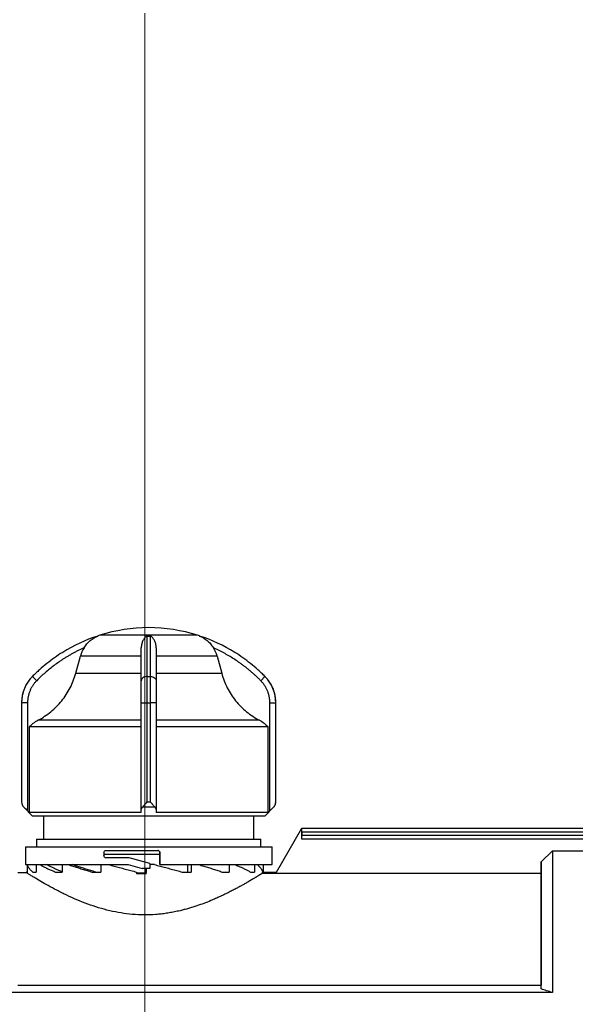
# Model space of a CAD drawing. Units: millimetres. Extents: x 10 to 416, y 10 to 287.
# Drawn here: x 166 to 181, y 145 to 171 of the extents above; entities that cross this region are included whole.
import ezdxf

# ---------------------------------------------------------------- set-up
doc = ezdxf.new("R2010")
doc.units = ezdxf.units.MM
doc.styles.add('SLDTEXTSTYLE1', font='TXT', dxfattribs={"width": 0.75})
doc.dimstyles.new('SLDDIMSTYLE0', dxfattribs={"dimtxt": 3.5, "dimasz": 3.302, "dimexe": 0, "dimexo": 0.0625, "dimgap": 0.875, "dimtad": 1, "dimdec": 0, "dimlfac": 5, "dimrnd": 1e-09, "dimzin": 12, "dimdsep": 46, "dimtxsty": 'SLDTEXTSTYLE1', "dimsah": 1, "dimcen": 0.09, "dimadec": 0, "dimazin": 3, "dimtfac": 1, "dimtdec": 0, "dimtofl": 0, "dimtmove": 0, "dimatfit": 3, "dimfxl": 1, "dimfrac": 2, "dimtolj": 1, "dimtzin": 12, "dimarcsym": 0})

# ---------------------------------------------------------------- blocks, each defined once
blk = doc.blocks.new('_D_4')
at = {"color": 150, "linetype": 'Continuous', "lineweight": 0}
for p, q in [((149.764, 175.82), (149.764, 116.591)), ((169.764, 171.084), (169.764, 116.591)), ((149.764, 117.591), (169.764, 117.591))]:
    blk.add_line(p, q, dxfattribs=at)
at = {"color": 150, "linetype": 'Continuous', "lineweight": 18}
for points in [[(149.764, 117.591), (153.066, 117.083), (153.066, 118.099)], [(169.764, 117.591), (166.462, 118.099), (166.462, 117.083)]]:
    blk.add_solid(points, dxfattribs=at)
at = {"color": 150, "linetype": 'Continuous', "lineweight": 18, "insert": (152.278, 122.103), "char_height": 3.5, "attachment_point": 1, "style": 'SLDTEXTSTYLE1'}
blk.add_mtext('70/100', dxfattribs=at)

msp = doc.modelspace()

# ---------------------------------------------------------------- linework, layer by layer
at = {"color": 7, "linetype": 'Continuous', "lineweight": 25}
for p, q in [((168.5034, 154.4169), (168.5028, 154.4169)), ((171.1722, 154.4374), (168.5602, 154.4374)), ((169.8246, 154.4169), (169.9077, 154.4169)), ((171.2289, 154.4169), (171.2296, 154.4169)), ((167.914, 153.4188), (168.0387, 153.8814)), ((169.6662, 153.8814), (168.0387, 153.8814)), ((171.6936, 153.8814), (170.0662, 153.8814)), ((171.6936, 153.8814), (171.8183, 153.4188)), ((166.7559, 153.3345), (166.7556, 153.3345)), ((166.8695, 153.222), (166.7559, 153.3345)), ((167.914, 153.4188), (169.6662, 153.4188)), ((169.8246, 153.3345), (169.9077, 153.3345)), ((170.0662, 153.4188), (171.8183, 153.4188)), ((172.8628, 153.222), (172.9765, 153.3345)), ((172.9765, 153.3345), (172.9768, 153.3345)), ((166.4662, 152.6309), (166.4662, 149.9763)), ((166.4662, 152.6309), (166.4664, 152.6309)), ((166.4664, 152.6309), (166.4664, 149.9763)), ((166.6264, 152.6309), (166.4664, 152.6309)), ((166.6264, 152.6309), (166.6264, 149.7394)), ((169.6662, 149.7394), (169.6662, 152.6309)), ((169.6662, 152.6309), (169.8242, 152.6309)), ((169.8242, 149.9763), (169.8242, 152.6309)), ((169.8242, 152.6309), (169.9081, 152.6309)), ((169.9081, 152.6309), (169.9081, 149.9763)), ((170.0662, 152.6309), (169.9081, 152.6309)), ((170.0662, 152.6309), (170.0662, 149.7394)), ((173.1059, 149.7394), (173.1059, 152.6309)), ((173.1059, 152.6309), (173.2659, 152.6309)), ((173.2659, 149.9763), (173.2659, 152.6309)), ((173.2659, 152.6309), (173.2662, 152.6309)), ((173.2662, 149.9763), (173.2662, 152.6309)), ((169.6662, 152.1629), (166.9031, 152.1629)), ((172.8292, 152.1629), (170.0662, 152.1629)), ((169.6662, 151.9826), (166.6724, 151.9826)), ((166.6724, 151.9826), (166.6724, 149.6935)), ((173.0599, 151.9826), (170.0662, 151.9826)), ((173.0599, 149.6935), (173.0599, 151.9826)), ((166.4664, 149.9763), (166.4662, 149.9763)), ((169.8242, 149.9763), (169.9081, 149.9763)), ((166.5247, 149.8349), (166.7589, 149.6007)), ((166.5289, 149.8349), (166.5247, 149.8349)), ((166.6264, 149.7394), (166.6724, 149.6935)), ((169.6662, 149.6935), (169.6662, 149.7394)), ((170.033, 149.8349), (169.6993, 149.8349)), ((170.0662, 149.7394), (170.0662, 149.6935)), ((172.9734, 149.6007), (173.2076, 149.8349)), ((173.0599, 149.6935), (173.1059, 149.7394)), ((173.2076, 149.8349), (173.2034, 149.8349)), ((172.9734, 149.6007), (166.7589, 149.6007)), ((167.0502, 149.6007), (167.0502, 148.9807)), ((172.6822, 148.9807), (172.6822, 149.6007)), ((173.283, 148.1007), (173.9638, 149.2798)), ((173.283, 148.1007), (173.9638, 149.2798)), ((173.9638, 149.2798), (185.7656, 149.2798)), ((173.9638, 148.9798), (173.9638, 149.2798)), ((173.9638, 149.2798), (173.9638, 149.2798)), ((173.9638, 149.1798), (173.9638, 149.0798)), ((173.9638, 149.1798), (185.7663, 149.1798)), ((166.8662, 148.9807), (166.8662, 148.7807)), ((166.8662, 148.9807), (169.8662, 148.9807)), ((169.8662, 148.9807), (172.8662, 148.9807)), ((172.8662, 148.7807), (172.8662, 148.9807)), ((185.7663, 149.0798), (173.9638, 149.0798)), ((185.7657, 148.9798), (173.9638, 148.9798)), ((173.9638, 148.9798), (173.9638, 148.9798)), ((166.5662, 148.7807), (166.5662, 148.3007)), ((166.5662, 148.7807), (169.8662, 148.7807)), ((168.6662, 148.6207), (168.6662, 148.5407)), ((168.6662, 148.5784), (170.1662, 148.5784)), ((168.7262, 148.6807), (170.1062, 148.6807)), ((169.8662, 148.7807), (173.1662, 148.7807)), ((170.1662, 148.3007), (170.1662, 148.6207)), ((170.1662, 148.6207), (170.1662, 148.6207)), ((170.1662, 148.6207), (170.1662, 148.5784)), ((170.1662, 148.5784), (170.1662, 148.3007)), ((170.1662, 148.5784), (170.1662, 148.5784)), ((173.1662, 148.3007), (173.1662, 148.7807)), ((180.3638, 148.3713), (180.6638, 148.6718)), ((180.6638, 148.6718), (185.7653, 148.6718)), ((169.3457, 148.4807), (168.7262, 148.4807)), ((169.8962, 148.3332), (169.3457, 148.4807)), ((169.8962, 148.3332), (169.8962, 148.2007)), ((180.3638, 148.3713), (180.3638, 148.0708)), ((166.6179, 148.0798), (166.3634, 148.0798)), ((166.6179, 148.2891), (166.6179, 148.3007)), ((166.6179, 148.3007), (166.6179, 148.1007)), ((166.6179, 148.2891), (166.6179, 148.0708)), ((166.6179, 148.0708), (166.6179, 148.1211)), ((166.6179, 148.1007), (166.6179, 148.1211)), ((166.6179, 148.1007), (166.6179, 148.1007)), ((166.6179, 148.0708), (166.6179, 148.0708)), ((166.8558, 148.3007), (166.8558, 148.1007)), ((167.5505, 148.3007), (167.5505, 148.1007)), ((168.5822, 148.3007), (168.5822, 148.1007)), ((169.3137, 148.3007), (169.6869, 148.2007)), ((169.3137, 148.3007), (169.6869, 148.2007)), ((169.3137, 148.3007), (169.3137, 148.3007)), ((169.5401, 148.1007), (169.5401, 148.0607)), ((169.5401, 148.0807), (169.7937, 148.0807)), ((169.6869, 148.2007), (169.6869, 148.2007)), ((169.7937, 148.0607), (169.7937, 148.2007)), ((169.7937, 148.2007), (169.7937, 148.1007)), ((169.7937, 148.0807), (169.7937, 148.0607)), ((170.0184, 148.3007), (169.8962, 148.3007)), ((170.1662, 148.3007), (173.1662, 148.3007)), ((170.1662, 148.3007), (170.1662, 148.3007)), ((170.9011, 148.3007), (170.9011, 148.1007)), ((171.0006, 148.3007), (171.0006, 148.1007)), ((172.0192, 148.3007), (172.0192, 148.1007)), ((172.6945, 148.3007), (172.6945, 148.1007)), ((172.9094, 148.0708), (172.9094, 148.1007)), ((172.9094, 148.1007), (173.283, 148.1007)), ((172.9094, 148.0708), (180.3638, 148.0708)), ((172.9235, 148.3007), (172.9235, 148.1007)), ((166.3637, 145.0719), (180.3638, 145.0719)), ((180.3638, 144.9744), (180.3638, 145.0719)), ((180.6638, 144.8798), (166.0637, 144.8798))]:
    msp.add_line(p, q, dxfattribs=at)
at = {"color": 7, "linetype": 'Continuous', "lineweight": 25, "flags": 128}
for points in [[(169.6662, 149.6935), (169.1579, 149.6935), (168.6679, 149.6935), (168.2087, 149.6935), (167.7923, 149.6935), (167.4292, 149.6935), (167.1288, 149.6935), (166.899, 149.6935), (166.7455, 149.6935), (166.6724, 149.6935)], [(173.0599, 149.6935), (172.9868, 149.6935), (172.8334, 149.6935), (172.6035, 149.6935), (172.3032, 149.6935), (171.9401, 149.6935), (171.5236, 149.6935), (171.0644, 149.6935), (170.5744, 149.6935), (170.0662, 149.6935)], [(166.5662, 148.3007), (166.5685, 148.3007), (166.6249, 148.3007), (166.7558, 148.3007), (166.9582, 148.3007), (167.2273, 148.3007), (167.5571, 148.3007), (167.9398, 148.3007), (168.3669, 148.3007), (168.8284, 148.3007), (169.3137, 148.3007)], [(169.8962, 148.2007), (169.87, 148.2007), (169.8438, 148.2007), (169.8177, 148.2007), (169.7915, 148.2007), (169.7653, 148.2007), (169.7392, 148.2007), (169.713, 148.2007), (169.6869, 148.2007)]]:
    msp.add_lwpolyline(points, dxfattribs=at)
at = {"color": 7, "linetype": 'Continuous', "lineweight": 25}
for centre, radius, start, end in [((169.8822, 150.2407), 4.4, 90.20835, 107.48513), ((169.8502, 150.2407), 4.4, 72.51487, 89.79165), ((168.8005, 153.6743), 0.8, 111.37172, 111.85032), ((168.8005, 153.6743), 0.8, 107.48513, 111.37172), ((170.9318, 153.6743), 0.8, 68.40089, 72.51487), ((170.9318, 153.6743), 0.8, 68.14969, 68.40089), ((167.4662, 152.6309), 1, 135.28279, 180), ((172.2662, 152.6309), 1, 360, 44.71721), ((166.6662, 149.9763), 0.2, 180, 225), ((173.0662, 149.9763), 0.2, 315, 359.99843)]:
    msp.add_arc(centre, radius, start, end, dxfattribs=at)
for points, knots in [([(168.5034, 154.4169), (168.175, 154.3085), (167.8595, 154.1613), (167.4186, 153.8882), (167.2769, 153.7884), (167.074, 153.6269), (167.008, 153.5711), (166.9115, 153.4845), (166.8797, 153.4551), (166.8328, 153.4104), (166.8173, 153.3954), (166.7865, 153.3652), (166.7708, 153.3497), (166.7559, 153.3345)], [0, 0, 0, 0, 0.5, 0.5, 0.75, 0.75, 0.875, 0.875, 0.9375, 0.9375, 0.96875, 0.96875, 1, 1, 1, 1]), ([(168.1361, 154.1023), (168.1599, 154.1396), (168.1858, 154.1744), (168.2423, 154.2394), (168.2727, 154.2693), (168.3361, 154.3226), (168.3694, 154.3462), (168.4217, 154.3774), (168.4395, 154.3871), (168.4661, 154.4002), (168.475, 154.4044), (168.4879, 154.4101), (168.4921, 154.412), (168.4997, 154.4152), (168.5036, 154.4169), (168.5034, 154.4169)], [0, 0, 0, 0, 0.25, 0.25, 0.5, 0.5, 0.75, 0.75, 0.875, 0.875, 0.9375, 0.9375, 0.96875, 0.96875, 1, 1, 1, 1]), ([(169.8246, 154.4169), (169.819, 154.4169), (169.8144, 154.4152), (169.8071, 154.4119), (169.804, 154.4101), (169.7954, 154.4043), (169.7904, 154.4001), (169.7759, 154.387), (169.7672, 154.3773), (169.742, 154.3463), (169.7268, 154.3226), (169.6999, 154.2692), (169.6882, 154.239), (169.6715, 154.1744), (169.6662, 154.1396), (169.6662, 154.1023)], [0, 0, 0, 0, 0.03125, 0.03125, 0.0625, 0.0625, 0.125, 0.125, 0.25, 0.25, 0.5, 0.5, 0.75, 0.75, 1, 1, 1, 1]), ([(169.8246, 153.3345), (169.8247, 153.3497), (169.8246, 153.3652), (169.8247, 153.3954), (169.8247, 153.4104), (169.8246, 153.4551), (169.8246, 153.4845), (169.8246, 153.5711), (169.8246, 153.6269), (169.8246, 153.7884), (169.8246, 153.8882), (169.8246, 154.1613), (169.8246, 154.3085), (169.8246, 154.4169)], [0, 0, 0, 0, 0.03125, 0.03125, 0.0625, 0.0625, 0.125, 0.125, 0.25, 0.25, 0.5, 0.5, 1, 1, 1, 1]), ([(169.9077, 154.4169), (169.9077, 154.3085), (169.9077, 154.1613), (169.9077, 153.8882), (169.9077, 153.7884), (169.9077, 153.6269), (169.9077, 153.5711), (169.9077, 153.4845), (169.9077, 153.4551), (169.9077, 153.4104), (169.9077, 153.3954), (169.9077, 153.3652), (169.9077, 153.3497), (169.9077, 153.3345)], [0, 0, 0, 0, 0.5, 0.5, 0.75, 0.75, 0.875, 0.875, 0.9375, 0.9375, 0.96875, 0.96875, 1, 1, 1, 1]), ([(170.0662, 154.1023), (170.0662, 154.1396), (170.0609, 154.1744), (170.044, 154.2394), (170.0324, 154.2693), (170.0056, 154.3226), (169.9904, 154.3462), (169.9651, 154.3774), (169.9563, 154.3871), (169.9418, 154.4002), (169.9368, 154.4044), (169.9282, 154.4101), (169.9251, 154.412), (169.9179, 154.4152), (169.9133, 154.4169), (169.9077, 154.4169)], [0, 0, 0, 0, 0.25, 0.25, 0.5, 0.5, 0.75, 0.75, 0.875, 0.875, 0.9375, 0.9375, 0.96875, 0.96875, 1, 1, 1, 1]), ([(171.2289, 154.4169), (171.2288, 154.4169), (171.2327, 154.4152), (171.2403, 154.4119), (171.2446, 154.4101), (171.2575, 154.4043), (171.2664, 154.4001), (171.293, 154.387), (171.3108, 154.3773), (171.3628, 154.3463), (171.3961, 154.3226), (171.4598, 154.2692), (171.4904, 154.239), (171.5466, 154.1744), (171.5724, 154.1396), (171.5962, 154.1023)], [0, 0, 0, 0, 0.03125, 0.03125, 0.0625, 0.0625, 0.125, 0.125, 0.25, 0.25, 0.5, 0.5, 0.75, 0.75, 1, 1, 1, 1]), ([(172.9765, 153.3345), (172.9615, 153.3497), (172.9459, 153.3652), (172.9151, 153.3954), (172.8996, 153.4104), (172.8526, 153.4551), (172.8208, 153.4845), (172.7243, 153.5711), (172.6583, 153.6269), (172.4554, 153.7884), (172.3138, 153.8882), (171.8728, 154.1613), (171.5573, 154.3085), (171.2289, 154.4169)], [0, 0, 0, 0, 0.03125, 0.03125, 0.0625, 0.0625, 0.125, 0.125, 0.25, 0.25, 0.5, 0.5, 1, 1, 1, 1]), ([(168.1361, 154.1023), (168.11, 154.0903), (168.0579, 154.0663), (167.9806, 154.0284), (167.9041, 153.9891), (167.8285, 153.9483), (167.7537, 153.9059), (167.6798, 153.8619), (167.6067, 153.8165), (167.5344, 153.7695), (167.4439, 153.7079), (167.3364, 153.6304), (167.2138, 153.5348), (167.095, 153.435), (166.9798, 153.3311), (166.9063, 153.2584), (166.8695, 153.222)], [0, 0, 0, 0, 0.05552941, 0.11099539, 0.16642076, 0.22182843, 0.2772413, 0.3326823, 0.38817428, 0.44374007, 0.49940237, 0.59988619, 0.70005213, 0.80003561, 0.89997279, 1, 1, 1, 1]), ([(169.6662, 153.222), (169.6662, 153.2422), (169.6662, 153.2828), (169.6662, 153.342), (169.6662, 153.4), (169.6662, 153.4566), (169.6662, 153.512), (169.6662, 153.5661), (169.6662, 153.6188), (169.6662, 153.6703), (169.6662, 153.7337), (169.6662, 153.8072), (169.6662, 153.8886), (169.6662, 153.965), (169.6662, 154.0368), (169.6662, 154.0804), (169.6662, 154.1023)], [0, 0, 0, 0, 0.0554742, 0.1109149, 0.1663453, 0.2217887, 0.2772682, 0.3328073, 0.3884289, 0.4441561, 0.5000118, 0.6001326, 0.7000576, 0.799921, 0.8998571, 1, 1, 1, 1]), ([(170.0662, 154.1023), (170.0662, 154.0903), (170.0662, 154.0663), (170.0662, 154.0284), (170.0662, 153.9891), (170.0662, 153.9483), (170.0662, 153.9059), (170.0662, 153.8619), (170.0662, 153.8165), (170.0662, 153.7695), (170.0662, 153.7079), (170.0662, 153.6304), (170.0662, 153.5348), (170.0662, 153.435), (170.0662, 153.3311), (170.0662, 153.2584), (170.0662, 153.222)], [0, 0, 0, 0, 0.05552941, 0.11099539, 0.16642076, 0.22182843, 0.2772413, 0.3326823, 0.38817428, 0.44374007, 0.49940237, 0.59988619, 0.70005213, 0.80003561, 0.89997278, 1, 1, 1, 1]), ([(172.8628, 153.222), (172.8425, 153.2422), (172.8019, 153.2828), (172.7395, 153.342), (172.6761, 153.4), (172.6113, 153.4566), (172.5455, 153.512), (172.4784, 153.5661), (172.4101, 153.6188), (172.3406, 153.6703), (172.2514, 153.7337), (172.1414, 153.8072), (172.0094, 153.8886), (171.8745, 153.965), (171.737, 154.0368), (171.6432, 154.0804), (171.5962, 154.1023)], [0, 0, 0, 0, 0.0554743, 0.110915, 0.1663454, 0.2217887, 0.2772683, 0.3328073, 0.3884289, 0.4441561, 0.5000118, 0.6001326, 0.7000576, 0.799921, 0.8998571, 1, 1, 1, 1]), ([(166.7559, 153.3345), (166.7532, 153.3318), (166.7501, 153.3287), (166.7445, 153.3229), (166.7417, 153.32), (166.7334, 153.3111), (166.7278, 153.3051), (166.7115, 153.287), (166.701, 153.2746), (166.6702, 153.2368), (166.6509, 153.2105), (166.597, 153.1292), (166.5664, 153.0715), (166.5169, 152.9512), (166.498, 152.8886), (166.4791, 152.7929), (166.4744, 152.7607), (166.4696, 152.7122), (166.4684, 152.696), (166.4672, 152.6716), (166.4669, 152.6633), (166.4666, 152.6513), (166.4666, 152.6474), (166.4665, 152.6413), (166.4665, 152.6393), (166.4664, 152.6351), (166.4664, 152.6327), (166.4664, 152.6309)], [0, 0, 0, 0, 0.015625, 0.015625, 0.03125, 0.03125, 0.0625, 0.0625, 0.125, 0.125, 0.25, 0.25, 0.5, 0.5, 0.75, 0.75, 0.875, 0.875, 0.9375, 0.9375, 0.96875, 0.96875, 0.984375, 0.984375, 0.9921875, 0.9921875, 1, 1, 1, 1]), ([(166.9031, 152.1629), (167.0268, 152.2272), (167.1417, 152.3031), (167.3014, 152.4337), (167.3524, 152.4801), (167.4503, 152.5785), (167.4968, 152.6306), (167.6267, 152.7918), (167.7015, 152.9071), (167.7958, 153.0918), (167.8243, 153.1556), (167.8743, 153.2854), (167.8959, 153.3515), (167.914, 153.4188)], [0, 0, 0, 0, 0.25, 0.25, 0.375, 0.375, 0.5, 0.5, 0.75, 0.75, 0.875, 0.875, 1, 1, 1, 1]), ([(169.8246, 153.3345), (169.8059, 153.3344), (169.7857, 153.3319), (169.7467, 153.3208), (169.7279, 153.3122), (169.6971, 153.2902), (169.685, 153.277), (169.6696, 153.2494), (169.6662, 153.2352), (169.6662, 153.222)], [0, 0, 0, 0, 0.25, 0.25, 0.5, 0.5, 0.75, 0.75, 1, 1, 1, 1]), ([(169.8242, 152.6309), (169.8242, 152.6327), (169.8242, 152.6351), (169.8242, 152.6393), (169.8242, 152.6413), (169.8242, 152.6473), (169.8242, 152.6512), (169.8242, 152.6634), (169.8242, 152.6716), (169.8242, 152.6959), (169.8242, 152.7122), (169.8242, 152.7607), (169.8242, 152.7929), (169.8242, 152.8886), (169.8243, 152.9512), (169.8243, 153.0715), (169.8244, 153.1292), (169.8245, 153.2105), (169.8245, 153.2368), (169.8246, 153.2746), (169.8246, 153.287), (169.8246, 153.3051), (169.8246, 153.3111), (169.8246, 153.32), (169.8246, 153.3229), (169.8246, 153.3287), (169.8246, 153.3318), (169.8246, 153.3345)], [0, 0, 0, 0, 0.0078125, 0.0078125, 0.015625, 0.015625, 0.03125, 0.03125, 0.0625, 0.0625, 0.125, 0.125, 0.25, 0.25, 0.5, 0.5, 0.75, 0.75, 0.875, 0.875, 0.9375, 0.9375, 0.96875, 0.96875, 0.984375, 0.984375, 1, 1, 1, 1]), ([(169.9077, 153.3345), (169.9077, 153.3318), (169.9077, 153.3287), (169.9077, 153.3229), (169.9077, 153.32), (169.9077, 153.3111), (169.9077, 153.3051), (169.9078, 153.287), (169.9078, 153.2746), (169.9078, 153.2368), (169.9079, 153.2105), (169.9079, 153.1292), (169.908, 153.0715), (169.9081, 152.9512), (169.9081, 152.8886), (169.9081, 152.7929), (169.9081, 152.7607), (169.9081, 152.7122), (169.9081, 152.696), (169.9081, 152.6716), (169.9081, 152.6633), (169.9081, 152.6513), (169.9081, 152.6474), (169.9081, 152.6413), (169.9081, 152.6393), (169.9081, 152.6351), (169.9081, 152.6327), (169.9081, 152.6309)], [0, 0, 0, 0, 0.015625, 0.015625, 0.03125, 0.03125, 0.0625, 0.0625, 0.125, 0.125, 0.25, 0.25, 0.5, 0.5, 0.75, 0.75, 0.875, 0.875, 0.9375, 0.9375, 0.96875, 0.96875, 0.984375, 0.984375, 0.9921875, 0.9921875, 1, 1, 1, 1]), ([(169.9077, 153.3345), (169.9265, 153.3344), (169.9466, 153.3319), (169.9857, 153.3208), (170.0044, 153.3122), (170.0353, 153.2902), (170.0473, 153.277), (170.0628, 153.2494), (170.0662, 153.2352), (170.0662, 153.222)], [0, 0, 0, 0, 0.25, 0.25, 0.5, 0.5, 0.75, 0.75, 1, 1, 1, 1]), ([(171.8183, 153.4188), (171.8546, 153.2842), (171.9041, 153.1557), (171.9976, 152.9718), (172.032, 152.912), (172.1074, 152.7955), (172.1483, 152.7389), (172.2781, 152.5777), (172.3748, 152.48), (172.5352, 152.3484), (172.5914, 152.3069), (172.7074, 152.2303), (172.7674, 152.195), (172.8292, 152.1629)], [0, 0, 0, 0, 0.25, 0.25, 0.375, 0.375, 0.5, 0.5, 0.75, 0.75, 0.875, 0.875, 1, 1, 1, 1]), ([(173.2659, 152.6309), (173.2659, 152.6327), (173.2659, 152.6351), (173.2659, 152.6393), (173.2659, 152.6413), (173.2658, 152.6473), (173.2657, 152.6512), (173.2654, 152.6634), (173.2651, 152.6716), (173.2639, 152.6959), (173.2627, 152.7122), (173.258, 152.7607), (173.2532, 152.7929), (173.2343, 152.8886), (173.2155, 152.9512), (173.166, 153.0715), (173.1353, 153.1292), (173.0814, 153.2105), (173.0622, 153.2368), (173.0314, 153.2746), (173.0208, 153.287), (173.0045, 153.3051), (172.999, 153.3111), (172.9906, 153.32), (172.9879, 153.3229), (172.9823, 153.3287), (172.9792, 153.3318), (172.9765, 153.3345)], [0, 0, 0, 0, 0.0078125, 0.0078125, 0.015625, 0.015625, 0.03125, 0.03125, 0.0625, 0.0625, 0.125, 0.125, 0.25, 0.25, 0.5, 0.5, 0.75, 0.75, 0.875, 0.875, 0.9375, 0.9375, 0.96875, 0.96875, 0.984375, 0.984375, 1, 1, 1, 1]), ([(166.8695, 153.222), (166.8601, 153.2121), (166.8412, 153.1925), (166.8148, 153.1615), (166.7899, 153.1296), (166.7667, 153.0965), (166.7452, 153.0624), (166.7253, 153.0271), (166.707, 152.9908), (166.6849, 152.9411), (166.6618, 152.8768), (166.6417, 152.7967), (166.6288, 152.7145), (166.6272, 152.6588), (166.6264, 152.6309)], [0, 0, 0, 0, 0.0624904, 0.1245238, 0.1862429, 0.2477929, 0.3093201, 0.3709709, 0.4328908, 0.4952236, 0.6200752, 0.7450921, 0.8725048, 1, 1, 1, 1]), ([(169.6662, 152.6309), (169.6662, 152.6447), (169.6662, 152.6722), (169.6662, 152.7131), (169.6662, 152.7537), (169.6662, 152.7939), (169.6662, 152.8337), (169.6662, 152.8731), (169.6662, 152.9121), (169.6662, 152.9633), (169.6662, 153.0253), (169.6662, 153.0957), (169.6662, 153.162), (169.6662, 153.2019), (169.6662, 153.222)], [0, 0, 0, 0, 0.0630185, 0.1255925, 0.1878702, 0.2500018, 0.3121387, 0.3744322, 0.4370325, 0.5000875, 0.625469, 0.7497794, 0.874223, 1, 1, 1, 1]), ([(170.0662, 153.222), (170.0662, 153.2121), (170.0662, 153.1925), (170.0662, 153.1615), (170.0662, 153.1296), (170.0662, 153.0965), (170.0662, 153.0624), (170.0662, 153.0271), (170.0662, 152.9908), (170.0662, 152.9411), (170.0662, 152.8768), (170.0662, 152.7967), (170.0662, 152.7145), (170.0662, 152.6588), (170.0662, 152.6309)], [0, 0, 0, 0, 0.0624903, 0.1245235, 0.1862426, 0.2477927, 0.3093199, 0.3709707, 0.4328907, 0.4952236, 0.6200752, 0.7450921, 0.8725048, 1, 1, 1, 1]), ([(173.1059, 152.6309), (173.1057, 152.6447), (173.1054, 152.6722), (173.1023, 152.7131), (173.0974, 152.7537), (173.0905, 152.7939), (173.0816, 152.8337), (173.0707, 152.8731), (173.0578, 152.9121), (173.0382, 152.9633), (173.0092, 153.0253), (172.9673, 153.0957), (172.919, 153.162), (172.8816, 153.2019), (172.8628, 153.222)], [0, 0, 0, 0, 0.0630185, 0.1255925, 0.1878702, 0.2500018, 0.3121387, 0.3744322, 0.4370325, 0.5000875, 0.6254688, 0.7497792, 0.8742228, 1, 1, 1, 1]), ([(166.4664, 149.9763), (166.4665, 149.9732), (166.4668, 149.9621), (166.469, 149.9446), (166.4739, 149.9244), (166.4814, 149.9027), (166.4929, 149.8795), (166.5092, 149.8554), (166.5226, 149.8414), (166.5289, 149.8349)], [0, 0, 0, 0, 0.061326, 0.2215845, 0.3547515, 0.4714205, 0.6679624, 0.8440253, 1, 1, 1, 1]), ([(169.6993, 149.8349), (169.7021, 149.8383), (169.7078, 149.8454), (169.7175, 149.857), (169.7282, 149.8695), (169.7425, 149.8859), (169.7623, 149.9085), (169.7905, 149.9397), (169.8122, 149.9633), (169.8242, 149.9763)], [0, 0, 0, 0, 0.0829691, 0.171099, 0.2644694, 0.3631474, 0.5249876, 0.7372592, 1, 1, 1, 1]), ([(169.9081, 149.9763), (169.9136, 149.9703), (169.924, 149.959), (169.9386, 149.9431), (169.9512, 149.9292), (169.9619, 149.9173), (169.9769, 149.9005), (169.9955, 149.8796), (170.0164, 149.8554), (170.0277, 149.8414), (170.033, 149.8349)], [0, 0, 0, 0, 0.120242, 0.2274573, 0.3216468, 0.4028125, 0.4709586, 0.6676959, 0.8439125, 1, 1, 1, 1]), ([(173.2034, 149.8349), (173.2069, 149.8383), (173.2139, 149.8454), (173.2236, 149.8569), (173.2327, 149.8695), (173.2427, 149.8859), (173.2534, 149.9085), (173.2633, 149.9396), (173.265, 149.9632), (173.2659, 149.9763)], [0, 0, 0, 0, 0.0829322, 0.1710212, 0.2643469, 0.3629762, 0.5248389, 0.7371675, 1, 1, 1, 1]), ([(169.6662, 149.7394), (169.6662, 149.7562), (169.6688, 149.7726), (169.6795, 149.8047), (169.6877, 149.8204), (169.6993, 149.8349)], [0, 0, 0, 0, 0.5, 0.5, 1, 1, 1, 1]), ([(173.1059, 149.7394), (173.1228, 149.7562), (173.1394, 149.7726), (173.1721, 149.8047), (173.1884, 149.8204), (173.2034, 149.8349)], [0, 0, 0, 0, 0.5, 0.5, 1, 1, 1, 1]), ([(173.9638, 149.1798), (173.9638, 149.1841), (173.9638, 149.1928), (173.9638, 149.2057), (173.9638, 149.2201), (173.9638, 149.2357), (173.9638, 149.2508), (173.9638, 149.2635), (173.9638, 149.2727), (173.9638, 149.2787), (173.9638, 149.2794), (173.9638, 149.2798)], [0, 0, 0, 0, 0.0829582, 0.1658644, 0.2501359, 0.3736702, 0.5000817, 0.6236137, 0.7500253, 0.8742874, 1, 1, 1, 1]), ([(173.9638, 148.9798), (173.9638, 148.9798), (173.9638, 148.9906), (173.9638, 149.0276), (173.9638, 149.0536), (173.9638, 149.0798)], [0, 0, 0, 0, 0.5, 0.5, 1, 1, 1, 1]), ([(168.6662, 148.6207), (168.6662, 148.6371), (168.6732, 148.6529), (168.6956, 148.6746), (168.7108, 148.6807), (168.7262, 148.6807)], [0, 0, 0, 0, 0.5, 0.5, 1, 1, 1, 1]), ([(170.1062, 148.6807), (170.122, 148.6807), (170.1375, 148.6742), (170.1596, 148.6521), (170.1662, 148.6365), (170.1662, 148.6207)], [0, 0, 0, 0, 0.5, 0.5, 1, 1, 1, 1]), ([(170.1662, 148.6207), (170.1662, 148.6366), (170.1596, 148.6521), (170.1375, 148.6742), (170.122, 148.6807), (170.1062, 148.6807)], [0, 0, 0, 0, 0.5, 0.5, 1, 1, 1, 1]), ([(180.6638, 148.6718), (180.6638, 148.642), (180.6638, 148.5292), (180.6638, 148.1472), (180.6638, 147.8781), (180.6638, 147.2072), (180.6638, 146.8055), (180.6638, 145.9047), (180.6638, 145.4056), (180.6638, 144.8798)], [0, 0, 0, 0, 0.25, 0.25, 0.5, 0.5, 0.75, 0.75, 1, 1, 1, 1]), ([(168.7262, 148.4807), (168.7108, 148.4807), (168.6957, 148.4866), (168.6732, 148.5085), (168.6662, 148.5242), (168.6662, 148.5407)], [0, 0, 0, 0, 0.5, 0.5, 1, 1, 1, 1]), ([(180.3638, 144.9744), (180.3638, 145.4482), (180.3638, 145.8957), (180.3638, 146.7017), (180.3638, 147.0602), (180.3638, 147.6587), (180.3638, 147.8987), (180.3638, 148.2407), (180.3638, 148.3426), (180.3638, 148.3713)], [0, 0, 0, 0, 0.25, 0.25, 0.5, 0.5, 0.75, 0.75, 1, 1, 1, 1]), ([(166.6179, 148.2891), (166.6207, 148.2822), (166.6261, 148.2686), (166.6367, 148.2479), (166.6492, 148.2272), (166.6637, 148.2063), (166.6802, 148.1854), (166.6986, 148.1644), (166.719, 148.1432), (166.7413, 148.122), (166.7577, 148.1078), (166.766, 148.1007)], [0, 0, 0, 0, 0.1112858, 0.2223731, 0.3333279, 0.4442169, 0.5551065, 0.6660633, 0.7771537, 0.888444, 1, 1, 1, 1]), ([(166.6339, 148.0608), (166.6308, 148.0627), (166.6248, 148.0665), (166.6202, 148.0694), (166.6179, 148.0708)], [0, 0, 0, 0, 0.50032642, 1, 1, 1, 1]), ([(170.7032, 147.0669), (170.6794, 147.0614), (170.6319, 147.0505), (170.5601, 147.0354), (170.4882, 147.0216), (170.4161, 147.009), (170.3439, 146.9976), (170.2716, 146.9876), (170.1991, 146.9788), (170.1265, 146.9714), (169.9742, 146.9586), (169.7399, 146.9504), (169.428, 146.9651), (169.1213, 147.0037), (168.7146, 147.0855), (168.2088, 147.2432), (167.7469, 147.4435), (167.4065, 147.6135), (167.1717, 147.7405), (166.9717, 147.8549), (166.8437, 147.9315), (166.7668, 147.9783), (166.7233, 148.005), (166.6866, 148.0278), (166.656, 148.0469), (166.6412, 148.0561), (166.6339, 148.0608)], [0, 0, 0, 0, 0.0135644, 0.0270237, 0.040388, 0.0536674, 0.0668726, 0.0800141, 0.0931027, 0.1061494, 0.1191651, 0.1748646, 0.2306219, 0.2851442, 0.3408999, 0.4579005, 0.5872137, 0.6574546, 0.7276254, 0.7985799, 0.8684554, 0.8950933, 0.9215144, 0.9477706, 0.9739147, 1, 1, 1, 1]), ([(166.8558, 148.3007), (166.8658, 148.3007), (166.8857, 148.3007), (166.9175, 148.3007), (166.94, 148.3007), (166.9512, 148.3007)], [0, 0, 0, 0, 0.3333646, 0.6666354, 1, 1, 1, 1]), ([(166.9512, 148.3007), (166.963, 148.2942), (166.9865, 148.2811), (167.0238, 148.2615), (167.0625, 148.2417), (167.1028, 148.2218), (167.1446, 148.2019), (167.1879, 148.1818), (167.2328, 148.1617), (167.2792, 148.1414), (167.327, 148.1211), (167.3601, 148.1075), (167.3767, 148.1007)], [0, 0, 0, 0, 0.1001929, 0.2001969, 0.3000665, 0.3998567, 0.4996222, 0.599418, 0.6992991, 0.7993201, 0.8995357, 1, 1, 1, 1]), ([(167.5611, 148.1007), (167.5445, 148.1075), (167.5116, 148.1212), (167.4641, 148.1416), (167.4182, 148.1619), (167.3741, 148.182), (167.3317, 148.2021), (167.2909, 148.222), (167.2519, 148.2419), (167.2146, 148.2616), (167.1788, 148.2812), (167.1565, 148.2942), (167.1453, 148.3007)], [0, 0, 0, 0, 0.1005555, 0.200813, 0.3008376, 0.4006946, 0.5004496, 0.6001685, 0.6999172, 0.7997616, 0.8997674, 1, 1, 1, 1]), ([(167.5505, 148.3007), (167.5685, 148.3007), (167.6044, 148.3007), (167.6598, 148.3007), (167.6977, 148.3007), (167.7166, 148.3007)], [0, 0, 0, 0, 0.3333646, 0.6666354, 1, 1, 1, 1]), ([(167.7166, 148.3007), (167.7361, 148.2942), (167.7752, 148.2811), (167.8351, 148.2615), (167.896, 148.2417), (167.9579, 148.2218), (168.0209, 148.2019), (168.0848, 148.1818), (168.1498, 148.1617), (168.2158, 148.1414), (168.2827, 148.1211), (168.3281, 148.1075), (168.3508, 148.1007)], [0, 0, 0, 0, 0.1001929, 0.2001969, 0.3000665, 0.3998567, 0.4996222, 0.599418, 0.6992991, 0.7993201, 0.8995357, 1, 1, 1, 1]), ([(168.4506, 148.1007), (168.4279, 148.1075), (168.3824, 148.1212), (168.3155, 148.1416), (168.2497, 148.1619), (168.1851, 148.182), (168.1216, 148.2021), (168.0593, 148.222), (167.9981, 148.2419), (167.938, 148.2616), (167.8791, 148.2812), (167.8408, 148.2942), (167.8216, 148.3007)], [0, 0, 0, 0, 0.1005555, 0.200813, 0.3008376, 0.4006946, 0.5004496, 0.6001685, 0.6999172, 0.7997616, 0.8997674, 1, 1, 1, 1]), ([(168.5822, 148.3007), (168.6054, 148.3007), (168.6519, 148.3007), (168.7225, 148.3007), (168.7699, 148.3007), (168.7937, 148.3007)], [0, 0, 0, 0, 0.3333646, 0.6666354, 1, 1, 1, 1]), ([(168.7937, 148.3007), (168.818, 148.2942), (168.8666, 148.2811), (168.94, 148.2615), (169.0138, 148.2417), (169.088, 148.2218), (169.1624, 148.2019), (169.2373, 148.1818), (169.3125, 148.1617), (169.388, 148.1414), (169.4639, 148.1211), (169.5147, 148.1075), (169.5401, 148.1007)], [0, 0, 0, 0, 0.1001929, 0.2001969, 0.3000665, 0.3998567, 0.4996222, 0.599418, 0.6992991, 0.7993201, 0.8995357, 1, 1, 1, 1]), ([(170.0184, 148.3007), (170.0438, 148.2942), (170.0946, 148.2811), (170.1703, 148.2615), (170.2458, 148.2417), (170.3209, 148.2218), (170.3956, 148.2019), (170.4699, 148.1818), (170.5438, 148.1617), (170.6174, 148.1414), (170.6907, 148.1211), (170.7391, 148.1075), (170.7633, 148.1007)], [0, 0, 0, 0, 0.1001929, 0.2001969, 0.3000665, 0.3998567, 0.4996222, 0.599418, 0.6992991, 0.7993201, 0.8995357, 1, 1, 1, 1]), ([(171.0006, 148.3007), (171.0235, 148.3007), (171.0694, 148.3007), (171.1374, 148.3007), (171.182, 148.3007), (171.2044, 148.3007)], [0, 0, 0, 0, 0.3333646, 0.6666354, 1, 1, 1, 1]), ([(171.2044, 148.3007), (171.227, 148.2942), (171.2722, 148.2811), (171.3387, 148.2615), (171.4044, 148.2417), (171.4689, 148.2218), (171.5325, 148.2019), (171.595, 148.1818), (171.6565, 148.1617), (171.7169, 148.1414), (171.7764, 148.1211), (171.8151, 148.1075), (171.8344, 148.1007)], [0, 0, 0, 0, 0.1001929, 0.2001969, 0.3000665, 0.3998567, 0.4996222, 0.599418, 0.6992991, 0.7993201, 0.8995357, 1, 1, 1, 1]), ([(172.0192, 148.3007), (172.0366, 148.3007), (172.0714, 148.3007), (172.122, 148.3007), (172.1546, 148.3007), (172.171, 148.3007)], [0, 0, 0, 0, 0.3333646, 0.6666354, 1, 1, 1, 1]), ([(172.171, 148.3007), (172.1874, 148.2942), (172.2201, 148.2811), (172.2673, 148.2615), (172.3131, 148.2417), (172.3574, 148.2218), (172.4001, 148.2019), (172.4413, 148.1818), (172.4809, 148.1617), (172.519, 148.1414), (172.5556, 148.1211), (172.5787, 148.1075), (172.5902, 148.1007)], [0, 0, 0, 0, 0.1001929, 0.2001969, 0.3000665, 0.3998567, 0.4996222, 0.599418, 0.6992991, 0.7993201, 0.8995357, 1, 1, 1, 1]), ([(172.7711, 148.3007), (172.7788, 148.2942), (172.7941, 148.2811), (172.8148, 148.2615), (172.8338, 148.2417), (172.851, 148.2218), (172.8663, 148.2019), (172.8799, 148.1818), (172.8917, 148.1617), (172.9016, 148.1414), (172.9098, 148.1211), (172.9138, 148.1075), (172.9157, 148.1007)], [0, 0, 0, 0, 0.1001929, 0.2001969, 0.3000665, 0.3998567, 0.4996222, 0.599418, 0.6992991, 0.7993201, 0.8995357, 1, 1, 1, 1]), ([(172.9094, 148.0708), (172.9073, 148.0695), (172.903, 148.0668), (172.8951, 148.0618), (172.886, 148.0561), (172.8756, 148.0496), (172.8677, 148.0446), (172.8638, 148.0422)], [0, 0, 0, 0, 0.19949273, 0.39916096, 0.59908299, 0.79933681, 1, 1, 1, 1]), ([(180.3638, 148.0708), (180.3638, 148.0433), (180.3638, 147.9523), (180.3638, 147.6505), (180.3638, 147.4395), (180.3638, 146.9136), (180.3638, 146.5985), (180.3638, 145.888), (180.3638, 145.4926), (180.3638, 145.0719)], [0, 0, 0, 0, 0.25, 0.25, 0.5, 0.5, 0.75, 0.75, 1, 1, 1, 1]), ([(172.8638, 148.0422), (172.859, 148.0392), (172.8496, 148.0333), (172.8335, 148.0233), (172.816, 148.0124), (172.7969, 148.0006), (172.7762, 147.9879), (172.7541, 147.9744), (172.7304, 147.9599), (172.7051, 147.9446), (172.661, 147.918), (172.5928, 147.8774), (172.5019, 147.8243), (172.4112, 147.7725), (172.3235, 147.7237), (172.2302, 147.6727), (172.1631, 147.6375), (172.1295, 147.6198)], [0, 0, 0, 0, 0.0412451, 0.0825392, 0.1239018, 0.1653523, 0.20691, 0.2485938, 0.2904228, 0.3324156, 0.3745908, 0.4990244, 0.6245635, 0.7179859, 0.8115843, 0.9055319, 1, 1, 1, 1]), ([(172.1295, 147.6198), (172.1113, 147.6104), (172.075, 147.5915), (172.0187, 147.563), (171.9614, 147.5343), (171.9028, 147.5057), (171.843, 147.4771), (171.7819, 147.4485), (171.7196, 147.4201), (171.6562, 147.3919), (171.5914, 147.3639), (171.4884, 147.3207), (171.3445, 147.2635), (171.1818, 147.2052), (171.0433, 147.16), (170.9311, 147.1262), (170.8181, 147.0949), (170.7413, 147.0762), (170.7032, 147.0669)], [0, 0, 0, 0, 0.0478445, 0.0954864, 0.1429492, 0.1902565, 0.2374324, 0.2845008, 0.3314861, 0.3784127, 0.4253051, 0.4721879, 0.598199, 0.7221576, 0.7928519, 0.8626461, 0.9316557, 1, 1, 1, 1]), ([(180.6638, 144.8798), (180.6127, 144.8957), (180.5121, 144.9271), (180.4127, 144.9588), (180.3638, 144.9744)], [0, 0, 0, 0, 0.5073284, 1, 1, 1, 1])]:
    msp.add_open_spline(points, degree=3, knots=knots, dxfattribs=at)
for points in [[(168.1361, 154.1023), (168.0924, 154.0336), (168.0599, 153.96), (168.0387, 153.8814)], [(171.6936, 153.8814), (171.6725, 153.96), (171.64, 154.0336), (171.5962, 154.1023)], [(166.6724, 151.9826), (166.7382, 152.057), (166.8151, 152.1171), (166.9031, 152.1629)], [(172.8292, 152.1629), (172.9173, 152.1171), (172.9942, 152.057), (173.0599, 151.9826)], [(173.2659, 149.9763), (173.2663, 149.9763), (173.2663, 149.9763), (173.2659, 149.9762)], [(166.5289, 149.8349), (166.559, 149.806), (166.5928, 149.773), (166.6264, 149.7394)], [(170.033, 149.8349), (170.0561, 149.806), (170.0662, 149.773), (170.0662, 149.7394)], [(166.766, 148.1007), (166.7927, 148.1007), (166.8227, 148.1007), (166.8558, 148.1007)], [(167.3767, 148.1007), (167.4321, 148.1007), (167.4901, 148.1007), (167.5505, 148.1007)], [(168.3508, 148.1007), (168.4265, 148.1007), (168.5037, 148.1007), (168.5822, 148.1007)], [(168.5171, 148.3007), (168.5351, 148.3007), (168.5713, 148.3007), (168.6079, 148.3007), (168.6262, 148.3007)], [(169.5401, 148.0607), (169.6245, 148.0607), (169.7091, 148.0607), (169.7937, 148.0607)], [(170.7633, 148.1007), (170.8436, 148.1007), (170.9228, 148.1007), (171.0006, 148.1007)], [(171.7057, 148.3007), (171.7204, 148.3007), (171.75, 148.3007), (171.7786, 148.3007), (171.793, 148.3007)], [(171.8344, 148.1007), (171.8983, 148.1007), (171.96, 148.1007), (172.0192, 148.1007)], [(172.3821, 148.3007), (172.3905, 148.3007), (172.4075, 148.3007), (172.4234, 148.3007), (172.4313, 148.3007)], [(172.5902, 148.1007), (172.6281, 148.1007), (172.6628, 148.1007), (172.6945, 148.1007)]]:
    msp.add_open_spline(points, degree=3, dxfattribs=at)

# ---------------------------------------------------------------- dimensions: what is measured, and where the dimension line sits
at = {"color": 150, "linetype": 'Continuous', "lineweight": 18}
dim = msp.add_linear_dim(base=(169.7637, 117.5913), p1=(149.7637, 176.8201), p2=(169.7637, 172.0838), text='70/100', dimstyle='SLDDIMSTYLE0', dxfattribs=at)
dim.commit()
dim.dimension.update_dxf_attribs({"geometry": '_D_4', "text_midpoint": (159.7637, 117.5913), "dimtype": 160})

doc.saveas('drawing.dxf')
